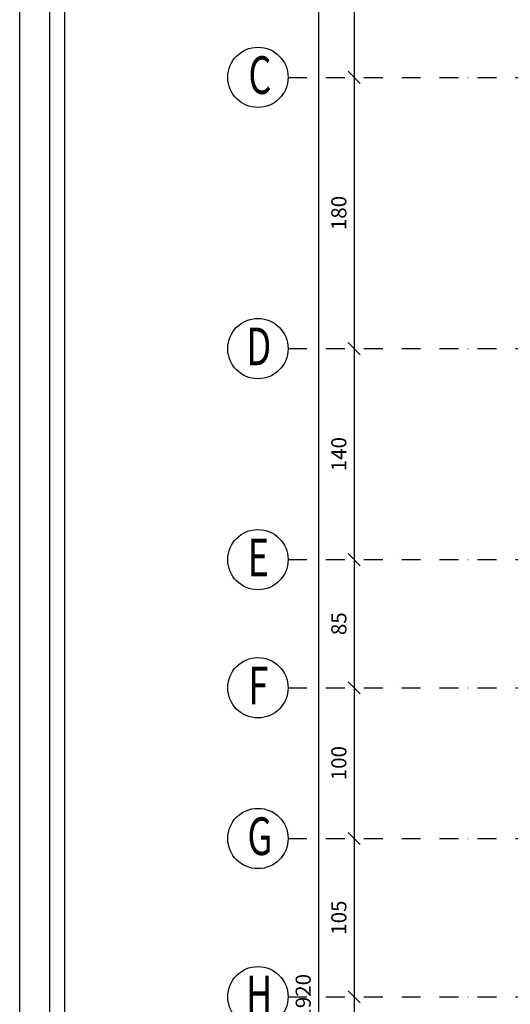
# Model space of a CAD drawing. Units: centimetres. Extents: x -24049 to -9108, y -256908 to -242869.
# Drawn here: x -24049 to -23723, y -244272 to -243619 of the extents above; entities that cross this region are included whole.
import ezdxf

# ---------------------------------------------------------------- set-up
doc = ezdxf.new("R2010")
doc.units = ezdxf.units.CM
doc.header["$PDMODE"] = 2
doc.linetypes.add('DASHDOT2', pattern=[0.5, 0.25, -0.125, 0, -0.125])
for name, color, linetype in [('AKS DAİRESİ', 2, 'Continuous'), ('AKS İSMİ', 3, 'Continuous'), ('AKS ÇİZGİSİ', 153, 'DASHDOT2'), ('CERCEVE', 4, 'Continuous')]:
    doc.layers.add(name, color=color, linetype=linetype)
doc.layers.add('OLCU', color=7, linetype='Continuous', lineweight=18)
doc.styles.add('ROMANS', font='txt', dxfattribs={"width": 0.85})
doc.styles.add('SS', font='txt', dxfattribs={"width": 0.7})
doc.dimstyles.new('OLCEK50', dxfattribs={"dimscale": 0, "dimtxt": 10, "dimasz": 8, "dimexe": 5, "dimexo": 5, "dimgap": 5, "dimtad": 1, "dimdec": 0, "dimzin": 12, "dimdsep": 46, "dimtxsty": 'ROMANS', "dimblk1": 'OBLIQUE', "dimblk2": 'OBLIQUE', "dimsah": 1, "dimcen": 0, "dimdle": 5, "dimclrd": 1, "dimclre": 1, "dimclrt": 7, "dimadec": 0, "dimazin": 0, "dimtfac": 1, "dimtdec": 0, "dimtix": 1, "dimtmove": 2, "dimatfit": 3, "dimldrblk": 'OBLIQUE', "dimfxl": 1, "dimtolj": 1, "dimarcsym": 0})

# ---------------------------------------------------------------- blocks, each defined once
blk = doc.blocks.new('_OBLIQUE')
at = {"color": 0, "linetype": 'ByBlock'}
blk.add_line((-0.5, -0.5), (0.5, 0.5), dxfattribs=at)
blk = doc.blocks.new('*D6404')
at = {"layer": 'DEFPOINTS', "color": 0, "transparency": 16777216}
for p in [(-23849.62, -243307.43), (-23850.55, -245227.43), (-23849.62, -245227.43)]:
    blk.add_point(p, dxfattribs=at)
at = {"layer": 'OLCU', "color": 1, "lineweight": -2, "transparency": 16777216}
for p, q in [((-23854.62, -243307.43), (-23855.55, -243307.43)), ((-23850.55, -243302.43), (-23850.55, -245232.43)), ((-23854.62, -245227.43), (-23855.55, -245227.43))]:
    blk.add_line(p, q, dxfattribs=at)
at = {"layer": 'OLCU', "color": 1, "lineweight": -2, "transparency": 16777216, "xscale": 8, "yscale": 8, "zscale": 8}
for p, rotation in [((-23850.55, -243307.43), 90), ((-23850.55, -245227.43), 270)]:
    blk.add_blockref('_OBLIQUE', p, dxfattribs=dict(at, rotation=rotation))
at = {"layer": 'OLCU', "color": 7, "transparency": 16777216, "insert": (-23860.74, -244267.43), "char_height": 10, "attachment_point": 5, "rotation": 90, "style": 'ROMANS'}
blk.add_mtext('\\A1;1920', dxfattribs=at)
blk = doc.blocks.new('*D6406')
at = {"layer": 'DEFPOINTS', "color": 0, "transparency": 16777216}
for p in [(-23815.43, -243357.43), (-23826.94, -243657.43), (-23826.94, -243657.43)]:
    blk.add_point(p, dxfattribs=at)
at = {"layer": 'OLCU', "color": 1, "lineweight": -2, "transparency": 16777216}
for p, q in [((-23826.94, -243352.43), (-23826.94, -243662.43)), ((-23820.43, -243357.43), (-23831.94, -243357.43)), ((-23831.94, -243657.43), (-23831.94, -243657.43))]:
    blk.add_line(p, q, dxfattribs=at)
at = {"layer": 'OLCU', "color": 1, "lineweight": -2, "transparency": 16777216, "xscale": 8, "yscale": 8, "zscale": 8}
for p, rotation in [((-23826.94, -243357.43), 90), ((-23826.94, -243657.43), 270)]:
    blk.add_blockref('_OBLIQUE', p, dxfattribs=dict(at, rotation=rotation))
at = {"layer": 'OLCU', "color": 7, "transparency": 16777216, "insert": (-23837.1, -243507.43), "char_height": 10, "attachment_point": 5, "rotation": 90, "style": 'ROMANS'}
blk.add_mtext('\\A1;300', dxfattribs=at)
blk = doc.blocks.new('*D6407')
at = {"layer": 'DEFPOINTS', "color": 0, "transparency": 16777216}
for p in [(-23826.94, -243657.43), (-23826.94, -243837.43), (-23826.94, -243837.43)]:
    blk.add_point(p, dxfattribs=at)
at = {"layer": 'OLCU', "color": 1, "lineweight": -2, "transparency": 16777216}
for p, q in [((-23826.94, -243652.43), (-23826.94, -243842.43)), ((-23831.94, -243657.43), (-23831.94, -243657.43)), ((-23831.94, -243837.43), (-23831.94, -243837.43))]:
    blk.add_line(p, q, dxfattribs=at)
at = {"layer": 'OLCU', "color": 1, "lineweight": -2, "transparency": 16777216, "xscale": 8, "yscale": 8, "zscale": 8}
for p, rotation in [((-23826.94, -243657.43), 90), ((-23826.94, -243837.43), 270)]:
    blk.add_blockref('_OBLIQUE', p, dxfattribs=dict(at, rotation=rotation))
at = {"layer": 'OLCU', "color": 7, "transparency": 16777216, "insert": (-23837.13, -243747.43), "char_height": 10, "attachment_point": 5, "rotation": 90, "style": 'ROMANS'}
blk.add_mtext('\\A1;180', dxfattribs=at)
blk = doc.blocks.new('*D6408')
at = {"layer": 'DEFPOINTS', "color": 0, "transparency": 16777216}
for p in [(-23826.94, -243837.43), (-23826.94, -243977.43), (-23826.94, -243977.43)]:
    blk.add_point(p, dxfattribs=at)
at = {"layer": 'OLCU', "color": 1, "lineweight": -2, "transparency": 16777216}
for p, q in [((-23831.94, -243837.43), (-23831.94, -243837.43)), ((-23826.94, -243832.43), (-23826.94, -243982.43)), ((-23831.94, -243977.43), (-23831.94, -243977.43))]:
    blk.add_line(p, q, dxfattribs=at)
at = {"layer": 'OLCU', "color": 1, "lineweight": -2, "transparency": 16777216, "xscale": 8, "yscale": 8, "zscale": 8}
for p, rotation in [((-23826.94, -243837.43), 90), ((-23826.94, -243977.43), 270)]:
    blk.add_blockref('_OBLIQUE', p, dxfattribs=dict(at, rotation=rotation))
at = {"layer": 'OLCU', "color": 7, "transparency": 16777216, "insert": (-23837.13, -243907.43), "char_height": 10, "attachment_point": 5, "rotation": 90, "style": 'ROMANS'}
blk.add_mtext('\\A1;140', dxfattribs=at)
blk = doc.blocks.new('*D6409')
at = {"layer": 'DEFPOINTS', "color": 0, "transparency": 16777216}
for p in [(-23826.94, -243977.43), (-23826.94, -244062.43), (-23826.94, -244062.43)]:
    blk.add_point(p, dxfattribs=at)
at = {"layer": 'OLCU', "color": 1, "lineweight": -2, "transparency": 16777216}
for p, q in [((-23826.94, -243972.43), (-23826.94, -244067.43)), ((-23831.94, -243977.43), (-23831.94, -243977.43)), ((-23831.94, -244062.43), (-23831.94, -244062.43))]:
    blk.add_line(p, q, dxfattribs=at)
at = {"layer": 'OLCU', "color": 1, "lineweight": -2, "transparency": 16777216, "xscale": 8, "yscale": 8, "zscale": 8}
for p, rotation in [((-23826.94, -243977.43), 90), ((-23826.94, -244062.43), 270)]:
    blk.add_blockref('_OBLIQUE', p, dxfattribs=dict(at, rotation=rotation))
at = {"layer": 'OLCU', "color": 7, "transparency": 16777216, "insert": (-23837.1, -244019.93), "char_height": 10, "attachment_point": 5, "rotation": 90, "style": 'ROMANS'}
blk.add_mtext('\\A1;85', dxfattribs=at)
blk = doc.blocks.new('*D6410')
at = {"layer": 'DEFPOINTS', "color": 0, "transparency": 16777216}
for p in [(-23826.94, -244062.43), (-23826.94, -244162.43), (-23826.94, -244162.43)]:
    blk.add_point(p, dxfattribs=at)
at = {"layer": 'OLCU', "color": 1, "lineweight": -2, "transparency": 16777216}
for p, q in [((-23826.94, -244057.43), (-23826.94, -244167.43)), ((-23831.94, -244062.43), (-23831.94, -244062.43)), ((-23831.94, -244162.43), (-23831.94, -244162.43))]:
    blk.add_line(p, q, dxfattribs=at)
at = {"layer": 'OLCU', "color": 1, "lineweight": -2, "transparency": 16777216, "xscale": 8, "yscale": 8, "zscale": 8}
for p, rotation in [((-23826.94, -244062.43), 90), ((-23826.94, -244162.43), 270)]:
    blk.add_blockref('_OBLIQUE', p, dxfattribs=dict(at, rotation=rotation))
at = {"layer": 'OLCU', "color": 7, "transparency": 16777216, "insert": (-23837.13, -244112.43), "char_height": 10, "attachment_point": 5, "rotation": 90, "style": 'ROMANS'}
blk.add_mtext('\\A1;100', dxfattribs=at)
blk = doc.blocks.new('*D6411')
at = {"layer": 'DEFPOINTS', "color": 0, "transparency": 16777216}
for p in [(-23826.94, -244162.43), (-23826.94, -244267.43), (-23826.94, -244267.43)]:
    blk.add_point(p, dxfattribs=at)
at = {"layer": 'OLCU', "color": 1, "lineweight": -2, "transparency": 16777216}
for p, q in [((-23826.94, -244157.43), (-23826.94, -244272.43)), ((-23831.94, -244162.43), (-23831.94, -244162.43)), ((-23831.94, -244267.43), (-23831.94, -244267.43))]:
    blk.add_line(p, q, dxfattribs=at)
at = {"layer": 'OLCU', "color": 1, "lineweight": -2, "transparency": 16777216, "xscale": 8, "yscale": 8, "zscale": 8}
for p, rotation in [((-23826.94, -244162.43), 90), ((-23826.94, -244267.43), 270)]:
    blk.add_blockref('_OBLIQUE', p, dxfattribs=dict(at, rotation=rotation))
at = {"layer": 'OLCU', "color": 7, "transparency": 16777216, "insert": (-23837.13, -244214.93), "char_height": 10, "attachment_point": 5, "rotation": 90, "style": 'ROMANS'}
blk.add_mtext('\\A1;105', dxfattribs=at)
blk = doc.blocks.new('*D6412')
at = {"layer": 'DEFPOINTS', "color": 0, "transparency": 16777216}
for p in [(-23826.94, -244267.43), (-23826.94, -244372.43), (-23826.94, -244372.43)]:
    blk.add_point(p, dxfattribs=at)
at = {"layer": 'OLCU', "color": 1, "lineweight": -2, "transparency": 16777216}
for p, q in [((-23826.94, -244262.43), (-23826.94, -244377.43)), ((-23831.94, -244267.43), (-23831.94, -244267.43)), ((-23831.94, -244372.43), (-23831.94, -244372.43))]:
    blk.add_line(p, q, dxfattribs=at)
at = {"layer": 'OLCU', "color": 1, "lineweight": -2, "transparency": 16777216, "xscale": 8, "yscale": 8, "zscale": 8}
for p, rotation in [((-23826.94, -244267.43), 90), ((-23826.94, -244372.43), 270)]:
    blk.add_blockref('_OBLIQUE', p, dxfattribs=dict(at, rotation=rotation))
at = {"layer": 'OLCU', "color": 7, "transparency": 16777216, "insert": (-23837.13, -244319.93), "char_height": 10, "attachment_point": 5, "rotation": 90, "style": 'ROMANS'}
blk.add_mtext('\\A1;105', dxfattribs=at)

msp = doc.modelspace()

# ---------------------------------------------------------------- linework, layer by layer
at = {"layer": 'AKS DAİRESİ'}
for centre in [(-23890.74, -243657.43), (-23890.74, -243837.43), (-23890.74, -243977.43), (-23890.74, -244062.43), (-23890.74, -244162.43), (-23890.74, -244267.43)]:
    msp.add_circle(centre, 20, dxfattribs=at)
at = {"layer": 'AKS ÇİZGİSİ', "ltscale": 50}
for p, q in [((-23870.74, -243657.43), (-20857.81, -243657.43)), ((-23870.74, -243837.43), (-20857.81, -243837.43)), ((-23870.74, -243977.43), (-20857.81, -243977.43)), ((-23870.74, -244062.43), (-20857.81, -244062.43)), ((-23870.74, -244162.43), (-20857.81, -244162.43)), ((-23870.74, -244267.43), (-20857.81, -244267.43))]:
    msp.add_line(p, q, dxfattribs=at)
at = {"layer": 'CERCEVE'}
for points in [[(-20283.11, -242868.57), (-20283.11, -247368.14), (-24048.64, -247368.14), (-24048.64, -242868.57)], [(-20283.11, -242868.57), (-20283.11, -247368.14), (-24048.64, -247368.14), (-24048.64, -242868.57)], [(-24028.64, -242888.57), (-20303.11, -242888.57), (-20303.11, -247348.14), (-24028.64, -247348.14)], [(-24028.64, -242888.57), (-20303.11, -242888.57), (-20303.11, -247348.14), (-24028.64, -247348.14)], [(-24018.64, -247279.73), (-24018.64, -242898.57), (-20313.11, -242898.57), (-20313.11, -247279.73)], [(-24018.64, -247279.73), (-24018.64, -242898.57), (-20313.11, -242898.57), (-20313.11, -247279.73)]]:
    msp.add_lwpolyline(points, close=True, dxfattribs=at)

# ---------------------------------------------------------------- texts
at = {"layer": 'AKS İSMİ', "style": 'SS', "width": 0.7}
for s, p in [('C', (-23897.07, -243668.43)), ('D', (-23898.34, -243848.43)), ('E', (-23897.52, -243988.43)), ('F', (-23897.05, -244073.43)), ('G', (-23897.68, -244173.43)), ('H', (-23898.55, -244278.43))]:
    msp.add_text(s, height=25, dxfattribs=at).set_placement(p)

# ---------------------------------------------------------------- dimensions: what is measured, and where the dimension line sits
at = {"layer": 'OLCU'}
for base, p1, p2, picture, middle in [((-23850.55, -245227.43), (-23849.62, -243307.43), (-23849.62, -245227.43), '*D6404', (-23860.74, -244267.43)), ((-23826.94, -243657.43), (-23815.43, -243357.43), (-23826.94, -243657.43), '*D6406', (-23837.1, -243507.43)), ((-23826.94, -243837.43), (-23826.94, -243657.43), (-23826.94, -243837.43), '*D6407', (-23837.13, -243747.43)), ((-23826.94, -243977.43), (-23826.94, -243837.43), (-23826.94, -243977.43), '*D6408', (-23837.13, -243907.43)), ((-23826.94, -244062.43), (-23826.94, -243977.43), (-23826.94, -244062.43), '*D6409', (-23837.1, -244019.93)), ((-23826.94, -244162.43), (-23826.94, -244062.43), (-23826.94, -244162.43), '*D6410', (-23837.13, -244112.43)), ((-23826.94, -244267.43), (-23826.94, -244162.43), (-23826.94, -244267.43), '*D6411', (-23837.13, -244214.93)), ((-23826.94, -244372.43), (-23826.94, -244267.43), (-23826.94, -244372.43), '*D6412', (-23837.13, -244319.93))]:
    dim = msp.add_linear_dim(base=base, p1=p1, p2=p2, angle=90, dimstyle='OLCEK50', override={"dimscale": 1}, dxfattribs=at)
    dim.commit()
    dim.dimension.update_dxf_attribs({"geometry": picture, "text_midpoint": middle})

doc.saveas('drawing.dxf')
